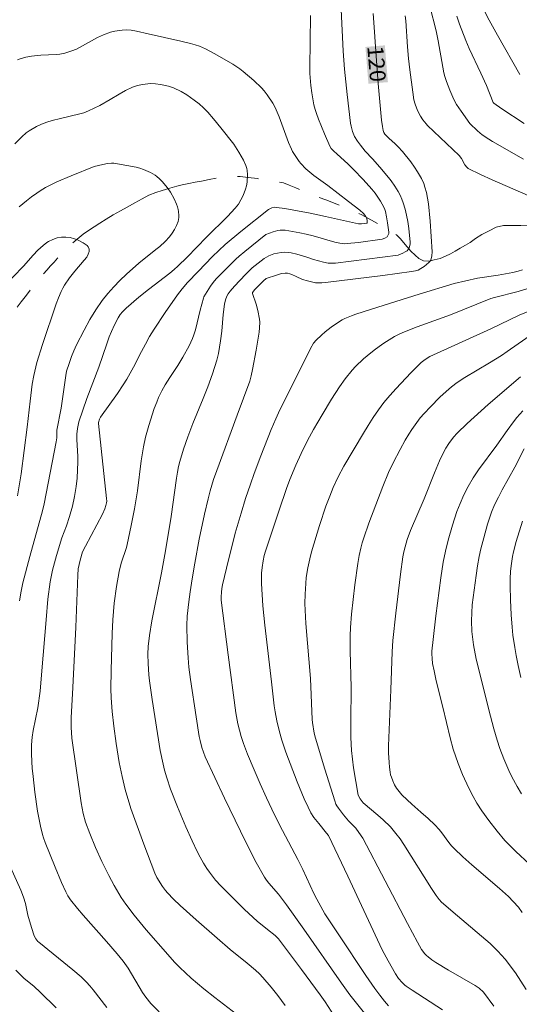
# Model space of a CAD drawing. Units: metres. Extents: x 290350 to 290865, y 1662712 to 1663276.
# Drawn here: x 290441 to 290487, y 1662954 to 1663047 of the extents above; entities that cross this region are included whole.
import ezdxf
from ezdxf.enums import TextEntityAlignment as Align

# ---------------------------------------------------------------- set-up
doc = ezdxf.new("R2010")
doc.units = ezdxf.units.M
doc.header["$MEASUREMENT"] = 0
doc.linetypes.add('Intermitente', pattern=[48, 15, -2, 2, -2, 2, -2, 2, -2, 2, -2, 15])
for name, color, linetype, lineweight, true_color in [('Curvas_Intermediarias', 7, 'Continuous', 9, 0x783c14), ('Curvas_Mestras', 7, 'Continuous', 20, 0x783c14), ('Topon_Curvas_Mestras', 7, 'Continuous', 9, 0x783c14)]:
    doc.layers.add(name, color=color, linetype=linetype, lineweight=lineweight, true_color=true_color)
doc.layers.add('Rio_Intermitente', color=5, linetype='Intermitente', lineweight=9)
doc.layers.add('Topon_Curvas_Mestras_Masc', color=255, linetype='Continuous', lineweight=9)
doc.styles.add('Arial', font='arial.ttf', dxfattribs={"height": 1.5})

msp = doc.modelspace()

# ---------------------------------------------------------------- linework, layer by layer
at = {"layer": 'Curvas_Intermediarias', "flags": 128}
for points, elevation in [([(290483.372, 1663048.967), (290484.634, 1663046.507), (290485.403, 1663045.102), (290487.498, 1663041.392)], 124), ([(290479.046, 1663047.835), (290479.639, 1663045.526), (290479.85, 1663044.587), (290480.277, 1663042.082), (290480.381, 1663041.553), (290480.468, 1663041.205), (290480.618, 1663040.755), (290480.942, 1663039.93), (290481.323, 1663039.067), (290481.568, 1663038.598), (290481.989, 1663037.948), (290482.813, 1663036.8), (290483.537, 1663036.125), (290483.987, 1663035.748), (290484.586, 1663035.334), (290484.958, 1663035.106), (290487.845, 1663033.449)], 122), ([(290467.856, 1663046.966), (290467.784, 1663042.069), (290467.794, 1663041.5), (290467.877, 1663040.365), (290467.955, 1663039.686), (290468.168, 1663038.567), (290468.277, 1663038.125), (290468.393, 1663037.755), (290468.598, 1663037.21), (290469.153, 1663035.838), (290469.665, 1663034.661), (290469.778, 1663034.463), (290469.99, 1663034.222), (290470.362, 1663033.931), (290471.354, 1663033.009), (290471.882, 1663032.48), (290472.792, 1663031.528), (290473.599, 1663030.626), (290473.913, 1663030.247), (290474.185, 1663029.871), (290474.419, 1663029.5), (290474.734, 1663028.922), (290474.82, 1663028.722), (290474.887, 1663028.514), (290474.991, 1663028.02), (290475.084, 1663027.454), (290475.208, 1663026.58), (290475.2, 1663026.465), (290475.122, 1663026.265), (290475.046, 1663026.155), (290474.821, 1663026.025), (290474.579, 1663025.923), (290472.344, 1663025.626), (290471.274, 1663025.508), (290471.047, 1663025.502), (290470.593, 1663025.548), (290470.143, 1663025.638), (290468.084, 1663026.237), (290467.422, 1663026.402), (290466.834, 1663026.52), (290465.464, 1663026.76), (290465.142, 1663026.789), (290464.983, 1663026.78), (290464.768, 1663026.744), (290464.341, 1663026.623), (290463.645, 1663026.361), (290461.669, 1663024.782), (290461.142, 1663024.339), (290460.827, 1663024.052), (290459.565, 1663022.803), (290459.047, 1663022.253), (290458.802, 1663021.967), (290458.454, 1663021.5), (290457.831, 1663020.511), (290457.776, 1663020.375), (290457.476, 1663019.241), (290457.024, 1663017.414), (290456.879, 1663016.925), (290456.765, 1663016.605), (290456.433, 1663015.908), (290455.849, 1663014.85), (290455.376, 1663014.068), (290454.627, 1663012.919), (290454.195, 1663012.223), (290453.884, 1663011.664), (290453.575, 1663011.042), (290453.393, 1663010.618), (290453.169, 1663010.005), (290452.655, 1663008.4), (290452.348, 1663007.31), (290452.137, 1663006.393), (290451.93, 1663005.091), (290451.599, 1663002.273), (290451.319, 1663000.594), (290451.003, 1662999.019), (290450.616, 1662997.222), (290450.541, 1662996.951), (290450.064, 1662995.482), (290449.868, 1662994.698), (290449.608, 1662993.275), (290449.406, 1662991.702), (290449.28, 1662990.157), (290449.212, 1662988.869), (290449.109, 1662985.4), (290449.096, 1662983.67), (290449.117, 1662982.818), (290449.212, 1662981.543), (290449.35, 1662980.148), (290449.575, 1662978.52), (290449.87, 1662976.738), (290450.139, 1662975.427), (290450.437, 1662974.207), (290450.972, 1662972.413), (290452.189, 1662969.069), (290453.213, 1662966.325), (290453.412, 1662965.915), (290453.943, 1662965.096), (290454.229, 1662964.701), (290454.415, 1662964.477), (290454.977, 1662963.901), (290455.608, 1662963.291), (290457.103, 1662961.943), (290459.062, 1662960.223), (290460.302, 1662959.171), (290461.88, 1662957.889), (290462.687, 1662957.205), (290463.042, 1662956.869), (290463.38, 1662956.516), (290464.155, 1662955.621), (290464.772, 1662954.82), (290465.457, 1662953.881)], 118), ([(290470.069, 1662952.933), (290469.22, 1662954.252), (290468.759, 1662954.9), (290466.988, 1662957.294), (290464.842, 1662960.148), (290464.687, 1662960.32), (290464.512, 1662960.473), (290463.79, 1662961.026), (290462.825, 1662961.822), (290461.651, 1662962.934), (290459.409, 1662965.147), (290458.922, 1662965.685), (290458.355, 1662966.425), (290458.117, 1662966.764), (290457.784, 1662967.29), (290457.473, 1662967.83), (290457.185, 1662968.382), (290456.716, 1662969.381), (290456.125, 1662970.698), (290455.332, 1662972.56), (290454.7, 1662974.218), (290454.333, 1662975.303), (290454.14, 1662976.001), (290453.998, 1662976.588), (290453.733, 1662977.874), (290452.961, 1662982.657), (290452.718, 1662984.416), (290452.655, 1662984.973), (290452.577, 1662986.034), (290452.553, 1662986.921), (290452.589, 1662987.63), (290452.707, 1662988.687), (290452.949, 1662990.057), (290453.851, 1662994.575), (290454.215, 1662996.639), (290454.754, 1662999.862), (290455.257, 1663003.475), (290455.341, 1663004.025), (290455.449, 1663004.571), (290455.571, 1663005.038), (290455.917, 1663006.197), (290456.307, 1663007.341), (290456.797, 1663008.608), (290457.768, 1663010.95), (290458.198, 1663012.033), (290458.641, 1663013.286), (290459.029, 1663014.555), (290459.19, 1663015.197), (290459.385, 1663016.373), (290459.497, 1663017.286), (290459.643, 1663018.841), (290459.761, 1663019.823), (290459.854, 1663020.232), (290459.974, 1663020.581), (290460.094, 1663020.79), (290460.289, 1663021.041), (290460.711, 1663021.523), (290461.735, 1663022.613), (290462.372, 1663023.225), (290462.915, 1663023.679), (290463.479, 1663024.102), (290463.932, 1663024.355), (290464.413, 1663024.538), (290464.743, 1663024.622), (290465.079, 1663024.68), (290465.422, 1663024.707), (290465.761, 1663024.689), (290466.032, 1663024.645), (290466.573, 1663024.514), (290467.501, 1663024.238), (290468.113, 1663024.012), (290469.053, 1663023.752), (290469.498, 1663023.681), (290470.205, 1663023.67), (290473.152, 1663024.036), (290476.079, 1663024.421), (290476.521, 1663024.608), (290476.753, 1663024.728), (290476.931, 1663024.844), (290477.013, 1663024.942), (290477.106, 1663025.116), (290477.223, 1663025.452), (290477.223, 1663025.661), (290477.076, 1663026.942), (290476.983, 1663027.58), (290476.871, 1663028.174), (290476.726, 1663028.76), (290476.553, 1663029.329), (290476.416, 1663029.701), (290476.255, 1663030.061), (290476.068, 1663030.41), (290475.759, 1663030.918), (290475.418, 1663031.417), (290475.175, 1663031.739), (290474.371, 1663032.688), (290473.675, 1663033.465), (290472.982, 1663034.207), (290472.544, 1663034.751), (290472.249, 1663035.152), (290471.99, 1663035.571), (290471.916, 1663035.722), (290471.8, 1663036.043), (290471.66, 1663036.537), (290471.608, 1663036.818), (290471.278, 1663039.517), (290471.03, 1663041.91), (290470.908, 1663043.589), (290470.724, 1663047.529)], 119), ([(290489.736, 1663029.398), (290484.902, 1663031.519), (290483.809, 1663032.011), (290482.649, 1663032.564), (290482.52, 1663032.693), (290482.358, 1663032.92), (290482.03, 1663033.502), (290481.818, 1663033.782), (290478.847, 1663036.613), (290478.705, 1663036.765), (290478.403, 1663037.14), (290478.175, 1663037.481), (290477.901, 1663038.037), (290477.673, 1663038.615), (290477.567, 1663039.014), (290477.447, 1663039.751), (290477.176, 1663041.831), (290477.052, 1663042.922), (290476.956, 1663044.016), (290476.79, 1663046.449), (290476.741, 1663046.933)], 121), ([(290487.905, 1663036.792), (290485.818, 1663038.171), (290485.084, 1663038.714), (290485.005, 1663038.788), (290484.396, 1663040.37), (290483.861, 1663041.538), (290482.759, 1663043.862), (290482.429, 1663044.607), (290481.839, 1663046.123), (290481.582, 1663046.896)], 123), ([(290440.327, 1663042.796), (290440.571, 1663042.894), (290441.088, 1663043.039), (290441.623, 1663043.132), (290442.518, 1663043.23), (290443.949, 1663043.29), (290444.303, 1663043.329), (290444.755, 1663043.423), (290445.422, 1663043.631), (290445.857, 1663043.799), (290447.82, 1663044.882), (290448.382, 1663045.134), (290449.053, 1663045.389), (290449.443, 1663045.495), (290450.135, 1663045.58), (290450.532, 1663045.596), (290450.981, 1663045.563), (290451.485, 1663045.476), (290452.583, 1663045.239), (290455.658, 1663044.539), (290456.554, 1663044.321), (290456.998, 1663044.2), (290457.402, 1663044.067), (290457.992, 1663043.82), (290458.865, 1663043.358), (290460.543, 1663042.365), (290461.203, 1663041.933), (290461.519, 1663041.7), (290462.514, 1663040.845), (290463.235, 1663040.15), (290463.477, 1663039.874), (290463.765, 1663039.5), (290464.291, 1663038.715), (290464.516, 1663038.297), (290464.901, 1663037.426), (290465.783, 1663035.009), (290466.047, 1663034.375), (290466.152, 1663034.173), (290466.516, 1663033.59), (290466.777, 1663033.216), (290466.92, 1663033.039), (290467.398, 1663032.552), (290468.169, 1663031.91), (290469.461, 1663030.965), (290471.417, 1663029.48), (290472.477, 1663028.652), (290472.822, 1663028.333), (290473.056, 1663028.053), (290473.109, 1663027.945), (290473.164, 1663027.709), (290473.177, 1663027.475), (290473.145, 1663027.441), (290472.647, 1663027.367), (290472.341, 1663027.355), (290469.243, 1663028.07), (290467.803, 1663028.378), (290465.418, 1663028.799), (290464.645, 1663028.917), (290464.433, 1663028.927), (290464.197, 1663028.868), (290463.909, 1663028.731), (290461.302, 1663026.652), (290459.831, 1663025.434), (290458.646, 1663024.288), (290457.282, 1663022.893), (290456.294, 1663021.847), (290455.782, 1663021.257), (290455.345, 1663020.689), (290454.178, 1663019.031), (290453.152, 1663017.471), (290452.728, 1663016.77), (290452.324, 1663016.058), (290451.955, 1663015.373), (290451.204, 1663013.909), (290450.573, 1663012.783), (290450.235, 1663012.235), (290449.702, 1663011.427), (290448.115, 1663009.189), (290448.025, 1663009.012), (290447.921, 1663008.69), (290447.919, 1663008.608), (290448.674, 1663001.556), (290448.693, 1663001.309), (290448.686, 1663001.146), (290448.623, 1663000.899), (290448.508, 1663000.566), (290448.292, 1663000.082), (290447.77, 1662999.072), (290446.687, 1662997.07), (290446.433, 1662996.537), (290446.2, 1662995.745), (290446.015, 1662994.941), (290445.971, 1662994.351), (290445.795, 1662989.467), (290445.497, 1662983.784), (290445.364, 1662980.942), (290445.361, 1662980.069), (290445.407, 1662979.023), (290446.291, 1662972.941), (290446.379, 1662972.437), (290446.487, 1662971.937), (290446.715, 1662971.117), (290447.101, 1662970.075), (290447.646, 1662968.748), (290448.25, 1662967.416), (290448.902, 1662966.1), (290449.392, 1662965.178), (290450.062, 1662964.06), (290450.501, 1662963.413), (290451.278, 1662962.391), (290452.39, 1662961.012), (290454.424, 1662958.688), (290455.073, 1662957.972), (290455.561, 1662957.47), (290456.621, 1662956.476), (290457.811, 1662955.457), (290458.849, 1662954.635), (290460.885, 1662953.094)], 117), ([(290440.068, 1663034.878), (290440.724, 1663035.554), (290441.114, 1663035.912), (290441.396, 1663036.119), (290442.085, 1663036.509), (290442.565, 1663036.733), (290443.057, 1663036.925), (290443.566, 1663037.081), (290444.34, 1663037.282), (290446.182, 1663037.694), (290446.551, 1663037.81), (290446.998, 1663037.993), (290447.527, 1663038.232), (290448.046, 1663038.497), (290449.015, 1663039.049), (290449.879, 1663039.571), (290450.467, 1663039.895), (290451.131, 1663040.206), (290451.588, 1663040.373), (290452.058, 1663040.482), (290452.544, 1663040.539), (290452.789, 1663040.549), (290453.275, 1663040.538), (290453.762, 1663040.474), (290454.486, 1663040.303), (290454.956, 1663040.16), (290455.685, 1663039.812), (290456.229, 1663039.494), (290456.923, 1663039.005), (290457.368, 1663038.655), (290457.787, 1663038.278), (290458.182, 1663037.873), (290458.744, 1663037.237), (290459.425, 1663036.407), (290460.624, 1663034.853), (290460.967, 1663034.371), (290461.123, 1663034.121), (290461.544, 1663033.366), (290461.773, 1663032.841), (290461.862, 1663032.573), (290461.902, 1663032.392), (290461.929, 1663032.015), (290461.879, 1663031.278), (290461.824, 1663030.948), (290461.739, 1663030.624), (290461.504, 1663030.039), (290461.294, 1663029.622), (290461.064, 1663029.217), (290460.929, 1663029.021), (290460.776, 1663028.838), (290460.033, 1663028.061), (290458.083, 1663026.127), (290456.245, 1663024.252), (290455.38, 1663023.399), (290455.03, 1663023.079), (290454.632, 1663022.748), (290452.614, 1663021.205), (290451.724, 1663020.481), (290450.516, 1663019.435), (290450.169, 1663019.1), (290449.97, 1663018.857), (290449.768, 1663018.53), (290449.438, 1663017.871), (290449.138, 1663017.235), (290448.936, 1663016.749), (290448.692, 1663016.09), (290447.942, 1663013.886), (290446.812, 1663010.953), (290446.083, 1663008.774), (290445.951, 1663008.119), (290445.897, 1663007.607), (290445.893, 1663007.11), (290445.982, 1663005.514), (290445.992, 1663004.999), (290445.927, 1663003.458), (290445.839, 1663002.69), (290445.681, 1663001.754), (290445.488, 1663000.841), (290445.185, 1662999.845), (290444.903, 1662998.998), (290444.491, 1662997.852), (290443.968, 1662996.209), (290443.612, 1662994.818), (290443.388, 1662993.724), (290443.173, 1662992.075), (290443, 1662990.16), (290442.611, 1662985.365), (290442.43, 1662983.438), (290442.212, 1662981.875), (290441.792, 1662979.744), (290441.687, 1662979.109), (290441.643, 1662978.388), (290441.634, 1662977.596), (290441.65, 1662976.804), (290441.688, 1662976.212), (290441.77, 1662975.424), (290441.955, 1662973.95), (290442.196, 1662972.159), (290442.302, 1662971.526), (290442.467, 1662970.742), (290442.658, 1662969.964), (290442.749, 1662969.656), (290442.911, 1662969.202), (290443.842, 1662966.896), (290444.445, 1662965.468), (290444.85, 1662964.568), (290445.054, 1662964.192), (290445.288, 1662963.834), (290445.943, 1662963.026), (290446.482, 1662962.397), (290448.674, 1662959.907), (290449.667, 1662958.757), (290450.249, 1662958.05), (290450.696, 1662957.407), (290452.052, 1662955.121), (290452.368, 1662954.664), (290452.836, 1662954.09), (290453.625, 1662953.306)], 116), ([(290440.324, 1663001.816), (290440.643, 1663003.859), (290441.219, 1663008.261), (290441.491, 1663010.714), (290441.687, 1663012.292), (290441.834, 1663013.118), (290442.123, 1663014.323), (290442.666, 1663016.023), (290443.95, 1663019.847), (290444.161, 1663020.422), (290444.415, 1663021.015), (290444.56, 1663021.323), (290444.726, 1663021.617), (290445.189, 1663022.284), (290445.687, 1663022.926), (290446.587, 1663023.952), (290446.813, 1663024.248), (290446.953, 1663024.52), (290447.035, 1663024.763), (290447.041, 1663024.99), (290446.967, 1663025.202), (290446.857, 1663025.33), (290446.483, 1663025.571), (290446.088, 1663025.79), (290445.884, 1663025.883), (290445.677, 1663025.961), (290445.276, 1663026.071), (290444.859, 1663026.132), (290444.448, 1663026.13), (290444.032, 1663026.05), (290443.622, 1663025.906), (290443.237, 1663025.718), (290443.055, 1663025.608), (290442.713, 1663025.348), (290442.237, 1663024.907), (290441.771, 1663024.416), (290440.869, 1663023.404), (290438.923, 1663021.392)], 114), ([(290475.188, 1662953.867), (290474.799, 1662954.315), (290474.346, 1662954.879), (290473.901, 1662955.483), (290473.046, 1662956.721), (290470.514, 1662960.527), (290469.204, 1662962.524), (290468.8, 1662963.198), (290468.423, 1662963.888), (290468.16, 1662964.415), (290467.113, 1662966.694), (290466.666, 1662967.621), (290465.218, 1662970.334), (290464.473, 1662971.807), (290463.704, 1662973.429), (290463.107, 1662974.735), (290462.537, 1662976.053), (290461.92, 1662977.534), (290461.537, 1662978.522), (290461.322, 1662979.183), (290461.03, 1662980.365), (290460.834, 1662981.391), (290460.114, 1662986.852), (290459.459, 1662992.003), (290459.443, 1662992.313), (290459.469, 1662992.758), (290459.508, 1662993.1), (290459.57, 1662993.438), (290459.941, 1662995.001), (290460.777, 1662998.291), (290461.317, 1663000.182), (290461.743, 1663001.548), (290462.2, 1663002.903), (290462.561, 1663003.913), (290463.187, 1663005.574), (290464.156, 1663008.03), (290464.588, 1663009.044), (290464.969, 1663009.88), (290467.257, 1663014.432), (290467.842, 1663015.651), (290468.126, 1663016.149), (290468.368, 1663016.442), (290468.865, 1663016.918), (290469.213, 1663017.216), (290469.777, 1663017.642), (290470.461, 1663018.118), (290470.813, 1663018.338), (290471.06, 1663018.462), (290471.698, 1663018.736), (290472.089, 1663018.884), (290474.159, 1663019.549), (290478.044, 1663020.764), (290481.349, 1663021.747), (290482.448, 1663022.021), (290483.542, 1663022.255), (290485.479, 1663022.556), (290486.861, 1663022.808), (290487.347, 1663022.923), (290487.766, 1663023.042)], 121), ([(290485.072, 1662953.831), (290484.086, 1662955.14), (290483.685, 1662955.514), (290483.319, 1662955.773), (290480.811, 1662957.224), (290479.616, 1662957.947), (290479.25, 1662958.189), (290478.902, 1662958.456), (290478.742, 1662958.602), (290478.594, 1662958.758), (290478.289, 1662959.165), (290477.9, 1662959.834), (290476.961, 1662961.6), (290472.771, 1662969.625), (290472.399, 1662970.171), (290472.095, 1662970.561), (290471.406, 1662971.269), (290470.945, 1662971.816), (290470.477, 1662972.437), (290470.333, 1662972.651), (290470.237, 1662972.832), (290470.13, 1662973.125), (290469.182, 1662976.117), (290468.309, 1662979.022), (290468.193, 1662979.504), (290468.028, 1662980.484), (290467.999, 1662980.78), (290467.829, 1662984.631), (290467.411, 1662989.814), (290467.324, 1662991.67), (290467.338, 1662992.569), (290467.391, 1662993.575), (290467.451, 1662994.113), (290467.594, 1662995.031), (290467.777, 1662995.887), (290467.932, 1662996.525), (290468.693, 1662999.014), (290469.296, 1663000.844), (290469.646, 1663001.776), (290469.971, 1663002.584), (290470.451, 1663003.594), (290470.969, 1663004.584), (290472.812, 1663007.685), (290473.262, 1663008.424), (290473.735, 1663009.156), (290474.228, 1663009.872), (290474.749, 1663010.568), (290475.304, 1663011.237), (290475.879, 1663011.89), (290477.28, 1663013.358), (290478.252, 1663014.331), (290478.49, 1663014.536), (290478.796, 1663014.756), (290479.071, 1663014.906), (290484.784, 1663017.499), (290487.45, 1663018.778), (290495.645, 1663022.134)], 123), ([(290488.256, 1663021.283), (290487.342, 1663021.016), (290485.137, 1663020.451), (290484.783, 1663020.341), (290481.005, 1663018.831), (290477.868, 1663017.691), (290476.514, 1663017.156), (290476.161, 1663016.996), (290475.736, 1663016.767), (290475.237, 1663016.472), (290474.749, 1663016.16), (290474.282, 1663015.837), (290473.835, 1663015.501), (290473.183, 1663014.973), (290472.836, 1663014.667), (290472.083, 1663013.945), (290471.767, 1663013.605), (290471.102, 1663012.798), (290470.555, 1663012.048), (290469.825, 1663010.902), (290468.938, 1663009.429), (290468.13, 1663008.04), (290467.574, 1663007.003), (290466.975, 1663005.794), (290466.452, 1663004.68), (290465.891, 1663003.34), (290465.58, 1663002.486), (290464.891, 1663000.452), (290463.608, 1662996.586), (290463.499, 1662996.181), (290463.402, 1662995.702), (290463.302, 1662995.081), (290463.242, 1662994.527), (290463.234, 1662994.108), (290463.247, 1662993.55), (290463.359, 1662991.464), (290463.543, 1662989.661), (290464.189, 1662984.327), (290464.423, 1662982.071), (290464.519, 1662981.494), (290464.689, 1662980.655), (290464.932, 1662979.62), (290465.14, 1662978.85), (290465.53, 1662977.72), (290466.599, 1662974.927), (290467.243, 1662973.332), (290467.609, 1662972.534), (290467.879, 1662972.017), (290468.164, 1662971.577), (290468.611, 1662970.996), (290469.356, 1662970.109), (290469.535, 1662969.861), (290471.344, 1662966.037), (290474.585, 1662959.116), (290475.136, 1662958.09), (290475.829, 1662956.874), (290476.121, 1662956.44), (290476.453, 1662956.048), (290476.702, 1662955.813), (290476.836, 1662955.708), (290477.391, 1662955.323), (290480.243, 1662953.488)], 122), ([(290488.796, 1663017.085), (290486.338, 1663015.372), (290485.785, 1663015.003), (290484.66, 1663014.294), (290482.356, 1663012.934), (290481.622, 1663012.447), (290481.092, 1663012.046), (290480.577, 1663011.607), (290479.992, 1663011.072), (290479.107, 1663010.176), (290478.514, 1663009.545), (290478.156, 1663009.122), (290477.831, 1663008.7), (290477.364, 1663008.05), (290477.077, 1663007.599), (290476.74, 1663007.023), (290476.255, 1663006.145), (290475.61, 1663004.898), (290475.188, 1663003.989), (290474.647, 1663002.694), (290473.331, 1662999.222), (290472.851, 1662997.868), (290472.698, 1662997.375), (290472.564, 1662996.876), (290472.416, 1662996.182), (290472.281, 1662995.444), (290472.003, 1662993.427), (290471.7, 1662990.686), (290471.606, 1662989.441), (290471.576, 1662988.65), (290471.581, 1662987.231), (290471.676, 1662983.802), (290471.631, 1662980.581), (290471.644, 1662979.097), (290471.704, 1662977.86), (290471.878, 1662976.239), (290472.323, 1662973.655), (290472.508, 1662973.33), (290472.695, 1662973.057), (290472.789, 1662972.959), (290474.183, 1662971.795), (290474.663, 1662971.362), (290475.348, 1662970.68), (290475.87, 1662970.069), (290476.258, 1662969.554), (290476.627, 1662969.023), (290479.208, 1662964.899), (290479.65, 1662964.229), (290479.935, 1662963.844), (290480.164, 1662963.62), (290481.664, 1662962.324), (290484.73, 1662959.738), (290485.46, 1662959.007), (290486.146, 1662958.247), (290487.107, 1662956.959), (290488.114, 1662955.398)], 124), ([(290487.801, 1663009.786), (290487.242, 1663009.17), (290486.903, 1663008.752), (290486.311, 1663007.959), (290485.364, 1663006.561), (290483.625, 1663004.231), (290483.132, 1663003.507), (290482.667, 1663002.689), (290482.261, 1663001.907), (290481.892, 1663001.067), (290481.6, 1663000.319), (290481.19, 1662999.053), (290480.779, 1662997.634), (290480.52, 1662996.602), (290480.311, 1662995.558), (290480.079, 1662994.084), (290479.623, 1662990.533), (290479.363, 1662988.305), (290479.257, 1662987.191), (290479.245, 1662986.963), (290479.261, 1662986.504), (290479.318, 1662986.046), (290479.448, 1662985.347), (290479.662, 1662984.404), (290480.263, 1662981.943), (290480.975, 1662979.071), (290481.26, 1662977.986), (290481.704, 1662976.655), (290482.136, 1662975.598), (290482.726, 1662974.314), (290483.129, 1662973.537), (290483.473, 1662972.928), (290483.941, 1662972.19), (290484.597, 1662971.281), (290485.384, 1662970.269), (290486.116, 1662969.408), (290486.559, 1662968.937), (290487.13, 1662968.365), (290489.696, 1662965.987)], 126), ([(290487.932, 1663006.212), (290487.057, 1663004.501), (290485.861, 1663002.363), (290485.504, 1663001.693), (290485.146, 1663000.964), (290484.843, 1663000.271), (290484.489, 1662999.125), (290484.128, 1662997.864), (290483.858, 1662996.809), (290483.701, 1662996.1), (290483.537, 1662995.208), (290483.395, 1662994.311), (290483.041, 1662991.555), (290482.997, 1662990.806), (290482.976, 1662990.056), (290483.012, 1662989.055), (290483.082, 1662988.306), (290483.149, 1662987.81), (290483.397, 1662986.455), (290484.752, 1662981.102), (290485.071, 1662979.913), (290485.383, 1662978.829), (290485.639, 1662978.05), (290485.995, 1662977.09), (290486.465, 1662975.994), (290486.753, 1662975.404), (290487.261, 1662974.468), (290487.67, 1662973.782)], 127), ([(290487.603, 1662984.728), (290487.355, 1662985.854), (290487.162, 1662986.795), (290487.032, 1662987.552), (290486.865, 1662988.691), (290486.784, 1662989.454), (290486.698, 1662990.602), (290486.635, 1662992.038), (290486.596, 1662993.329), (290486.598, 1662994.002), (290486.64, 1662994.729), (290486.717, 1662995.435), (290486.823, 1662996.102), (290486.914, 1662996.542), (290487.168, 1662997.517), (290487.771, 1662999.407)], 128), ([(290443.952, 1662953.685), (290442.445, 1662955.153), (290441.867, 1662955.671), (290440.917, 1662956.47), (290440.528, 1662956.832), (290440.165, 1662957.218)], 114)]:
    msp.add_lwpolyline(points, dxfattribs=dict(at, elevation=elevation))
at = {"layer": 'Curvas_Mestras', "flags": 128}
for points, elevation in [([(290474.172, 1662951.595), (290471.543, 1662954.903), (290470.762, 1662955.999), (290467.208, 1662961.085), (290465.59, 1662963.352), (290464.825, 1662964.368), (290463.917, 1662965.404), (290463.699, 1662965.67), (290463.51, 1662965.949), (290462.745, 1662967.338), (290462.166, 1662968.441), (290461.255, 1662970.275), (290459.761, 1662973.375), (290457.956, 1662977.254), (290457.628, 1662978.159), (290457.462, 1662978.814), (290457.39, 1662979.193), (290457.1, 1662981.034), (290456.569, 1662984.528), (290456.421, 1662985.693), (290456.337, 1662986.569), (290456.249, 1662988.034), (290456.236, 1662989.623), (290456.268, 1662990.485), (290456.407, 1662991.842), (290456.524, 1662992.79), (290456.715, 1662994.004), (290456.974, 1662995.485), (290457.391, 1662997.717), (290457.882, 1663000.067), (290458.218, 1663001.529), (290458.412, 1663002.286), (290458.739, 1663003.327), (290459.039, 1663004.185), (290460.94, 1663009.388), (290462.138, 1663012.595), (290462.268, 1663013.07), (290462.404, 1663013.671), (290462.734, 1663015.499), (290463.014, 1663017.189), (290463.058, 1663017.6), (290463.078, 1663018.114), (290463.06, 1663018.419), (290462.901, 1663019.224), (290462.733, 1663019.821), (290462.379, 1663020.809), (290462.388, 1663020.929), (290462.611, 1663021.192), (290463.01, 1663021.611), (290463.423, 1663022.015), (290463.672, 1663022.237), (290464.64, 1663022.552), (290465.13, 1663022.688), (290465.478, 1663022.744), (290465.686, 1663022.723), (290465.893, 1663022.672), (290466.079, 1663022.612), (290466.49, 1663022.404), (290467.102, 1663022.151), (290467.554, 1663022.01), (290468.051, 1663021.884), (290468.302, 1663021.838), (290468.471, 1663021.826), (290468.899, 1663021.826), (290469.242, 1663021.85), (290474.633, 1663022.519), (290477.323, 1663022.878), (290477.703, 1663022.947), (290477.946, 1663023.023), (290478.221, 1663023.166), (290478.532, 1663023.375), (290478.968, 1663023.728), (290479.047, 1663023.814), (290479.135, 1663023.969), (290479.245, 1663024.37), (290479.276, 1663024.726), (290479.197, 1663026.171), (290479.085, 1663027.618), (290478.936, 1663029.242), (290478.851, 1663029.777), (290478.736, 1663030.303), (290478.596, 1663030.817), (290478.478, 1663031.151), (290478.258, 1663031.635), (290477.909, 1663032.256), (290477.614, 1663032.711), (290477.256, 1663033.201), (290476.481, 1663034.155), (290476.076, 1663034.62), (290475.797, 1663034.891), (290475.196, 1663035.42), (290474.832, 1663035.795), (290474.738, 1663035.956), (290474.68, 1663036.14), (290474.605, 1663036.521), (290474.528, 1663037.103), (290474.215, 1663040.566), (290473.967, 1663043.582), (290473.841, 1663045.851), (290473.746, 1663047.132)], 120), ([(290440.489, 1662991.941), (290440.652, 1662992.856), (290440.827, 1662993.61), (290441.483, 1662996.092), (290442.673, 1663000.386), (290442.819, 1663001.054), (290443.585, 1663004.935), (290443.955, 1663006.87), (290443.997, 1663007.254), (290444.005, 1663007.778), (290444.023, 1663007.973), (290444.421, 1663010.032), (290444.842, 1663013.102), (290444.928, 1663013.531), (290445.152, 1663014.256), (290445.373, 1663014.891), (290445.598, 1663015.443), (290445.848, 1663015.984), (290446.574, 1663017.387), (290447.118, 1663018.387), (290447.666, 1663019.289), (290448.261, 1663020.156), (290448.791, 1663020.811), (290449.351, 1663021.441), (290449.939, 1663022.049), (290450.546, 1663022.631), (290451.706, 1663023.685), (290453.307, 1663024.948), (290453.673, 1663025.246), (290454.182, 1663025.697), (290454.603, 1663026.161), (290454.849, 1663026.495), (290455.068, 1663026.841), (290455.26, 1663027.207), (290455.395, 1663027.586), (290455.46, 1663027.956), (290455.472, 1663028.148), (290455.45, 1663028.529), (290455.416, 1663028.712), (290455.342, 1663028.969), (290455.248, 1663029.222), (290455.018, 1663029.72), (290454.673, 1663030.361), (290454.473, 1663030.665), (290454.253, 1663030.956), (290453.907, 1663031.359), (290453.661, 1663031.609), (290453.396, 1663031.833), (290453.254, 1663031.933), (290452.797, 1663032.191), (290452.143, 1663032.475), (290451.798, 1663032.592), (290451.448, 1663032.689), (290450.585, 1663032.868), (290449.364, 1663033.062), (290449.131, 1663033.074), (290448.784, 1663033.036), (290448.322, 1663032.95), (290447.521, 1663032.751), (290445.348, 1663031.893), (290444.002, 1663031.314), (290442.948, 1663030.774), (290442.44, 1663030.474), (290442.113, 1663030.256), (290441.635, 1663029.909), (290441.169, 1663029.544), (290440.474, 1663028.955)], 115), ([(290487.59, 1663012.973), (290484.533, 1663010.395), (290482.563, 1663008.613), (290481.612, 1663007.689), (290481.278, 1663007.324), (290480.828, 1663006.731), (290480.553, 1663006.294), (290480.297, 1663005.817), (290479.957, 1663005.078), (290479.495, 1663003.969), (290478.514, 1663001.51), (290477.232, 1662998.535), (290476.939, 1662997.705), (290476.726, 1662997.017), (290476.608, 1662996.553), (290476.518, 1662996.082), (290476.288, 1662994.451), (290475.848, 1662990.786), (290475.585, 1662988.194), (290475.504, 1662987.138), (290475.391, 1662983.582), (290475.163, 1662978.302), (290475.176, 1662977.631), (290475.221, 1662976.738), (290475.26, 1662976.291), (290475.328, 1662975.828), (290475.373, 1662975.587), (290475.44, 1662975.354), (290475.578, 1662974.998), (290475.738, 1662974.649), (290475.927, 1662974.319), (290476.039, 1662974.158), (290476.423, 1662973.706), (290476.913, 1662973.214), (290477.353, 1662972.807), (290478.201, 1662972.06), (290478.913, 1662971.468), (290479.528, 1662970.882), (290479.946, 1662970.425), (290480.181, 1662970.129), (290480.851, 1662969.208), (290481.089, 1662968.914), (290481.347, 1662968.64), (290482.171, 1662967.866), (290483.016, 1662967.111), (290485.592, 1662964.887), (290486.44, 1662964.134), (290486.901, 1662963.682), (290487.395, 1662963.143), (290487.74, 1662962.65)], 125), ([(290448.695, 1662953.718), (290447.436, 1662955.356), (290447.109, 1662955.754), (290446.8, 1662956.098), (290446.301, 1662956.58), (290445.514, 1662957.245), (290442.302, 1662959.836), (290442.216, 1662959.926), (290442.027, 1662960.175), (290441.875, 1662960.444), (290441.62, 1662961.229), (290441.296, 1662962.398), (290441.069, 1662963.49), (290440.889, 1662964.069), (290440.62, 1662964.745), (290439.367, 1662967.52)], 115)]:
    msp.add_lwpolyline(points, dxfattribs=dict(at, elevation=elevation))
at = {"layer": 'Rio_Intermitente', "flags": 128}
msp.add_lwpolyline([(290642.574, 1663023.515), (290638.613, 1663023.154), (290638.035, 1663023.154), (290637.461, 1663023.197), (290636.806, 1663023.278), (290636.155, 1663023.324), (290635.559, 1663023.341), (290634.895, 1663023.342), (290634.378, 1663023.365), (290633.862, 1663023.427), (290633.248, 1663023.616), (290632.705, 1663023.809), (290632.156, 1663024.018), (290631.579, 1663024.241), (290631.02, 1663024.503), (290630.443, 1663024.815), (290629.959, 1663025.11), (290629.444, 1663025.433), (290628.969, 1663025.748), (290628.432, 1663026.107), (290627.984, 1663026.368), (290627.454, 1663026.672), (290626.828, 1663026.934), (290626.223, 1663027.154), (290625.535, 1663027.311), (290624.872, 1663027.489), (290624.369, 1663027.801), (290623.946, 1663028.163), (290623.558, 1663028.717), (290623.317, 1663029.192), (290623.094, 1663029.651), (290622.792, 1663030.215), (290622.339, 1663030.749), (290621.843, 1663031.022), (290621.216, 1663031.112), (290620.619, 1663031.029), (290620.01, 1663030.936), (290619.42, 1663030.814), (290618.884, 1663030.665), (290618.22, 1663030.499), (290617.592, 1663030.466), (290616.935, 1663030.573), (290616.309, 1663030.829), (290615.628, 1663031.191), (290615.085, 1663031.434), (290614.477, 1663031.674), (290613.82, 1663031.891), (290613.181, 1663032.014), (290612.619, 1663032.096), (290611.98, 1663032.152), (290611.55, 1663032.158), (290610.917, 1663032.192), (290610.355, 1663032.296), (290609.961, 1663032.369), (290609.369, 1663032.461), (290608.862, 1663032.542), (290608.306, 1663032.613), (290607.796, 1663032.708), (290607.108, 1663032.864), (290606.451, 1663033.115), (290605.92, 1663033.319), (290605.438, 1663033.517), (290604.956, 1663033.715), (290604.496, 1663033.915), (290604.076, 1663034.191), (290603.777, 1663034.63), (290603.502, 1663035.136), (290603.205, 1663035.584), (290602.749, 1663035.965), (290602.166, 1663036.327), (290601.7, 1663036.539), (290601.104, 1663036.712), (290600.619, 1663036.807), (290600.06, 1663036.902), (290599.39, 1663036.998), (290598.893, 1663037.082), (290598.254, 1663037.183), (290597.725, 1663037.294), (290597.207, 1663037.448), (290596.799, 1663037.707), (290596.324, 1663038.138), (290595.858, 1663038.561), (290595.423, 1663038.89), (290594.865, 1663039.185), (290594.263, 1663039.297), (290593.734, 1663039.331), (290593.135, 1663039.279), (290592.627, 1663039.199), (290592.018, 1663039.144), (290591.305, 1663039.145), (290590.537, 1663039.174), (290589.762, 1663039.197), (290588.991, 1663039.206), (290588.164, 1663039.255), (290587.255, 1663039.295), (290586.413, 1663039.34), (290585.712, 1663039.352), (290585.205, 1663039.361), (290584.636, 1663039.382), (290583.929, 1663039.399), (290583.222, 1663039.395), (290582.669, 1663039.384), (290582.112, 1663039.371), (290581.611, 1663039.363), (290580.692, 1663039.345), (290579.933, 1663039.316), (290579.324, 1663039.255), (290578.709, 1663039.201), (290578.094, 1663039.101), (290577.503, 1663038.947), (290576.94, 1663038.806), (290576.365, 1663038.676), (290575.783, 1663038.568), (290575.27, 1663038.499), (290574.765, 1663038.445), (290574.058, 1663038.373), (290573.446, 1663038.31), (290572.847, 1663038.247), (290572.284, 1663038.228), (290571.706, 1663038.174), (290571.128, 1663038.097), (290570.608, 1663037.994), (290570.125, 1663037.848), (290569.589, 1663037.665), (290569.112, 1663037.463), (290568.524, 1663037.161), (290568.007, 1663036.984), (290567.425, 1663036.848), (290566.902, 1663036.721), (290566.327, 1663036.63), (290565.798, 1663036.498), (290565.154, 1663036.279), (290564.567, 1663036.088), (290564.105, 1663035.905), (290563.514, 1663035.739), (290562.859, 1663035.587), (290562.373, 1663035.538), (290561.862, 1663035.494), (290561.174, 1663035.412), (290560.592, 1663035.282), (290560.081, 1663035.122), (290559.616, 1663034.958), (290559.189, 1663034.8), (290558.616, 1663034.64), (290558.118, 1663034.535), (290557.589, 1663034.38), (290557.136, 1663034.261), (290556.659, 1663034.12), (290556.204, 1663034.099), (290555.74, 1663034.18), (290555.114, 1663034.275), (290554.422, 1663034.223), (290553.837, 1663034.096), (290553.292, 1663033.8), (290552.897, 1663033.433), (290552.619, 1663033.028), (290552.359, 1663032.484), (290552.044, 1663032.09), (290551.523, 1663031.799), (290550.881, 1663031.841), (290550.301, 1663032.145), (290549.863, 1663032.465), (290549.428, 1663032.86), (290548.916, 1663033.308), (290548.417, 1663033.723), (290548.013, 1663034.101), (290547.596, 1663034.424), (290547.136, 1663034.675), (290546.672, 1663034.839), (290546.143, 1663034.95), (290545.629, 1663034.996), (290545.062, 1663035.045), (290544.403, 1663035.123), (290543.757, 1663035.179), (290543.147, 1663035.234), (290542.605, 1663035.249), (290541.943, 1663035.278), (290541.299, 1663035.314), (290540.784, 1663035.218), (290540.242, 1663035.096), (290539.588, 1663034.874), (290539.15, 1663034.689), (290538.681, 1663034.499), (290538.225, 1663034.331), (290537.664, 1663034.125), (290537.22, 1663033.969), (290536.492, 1663033.763), (290535.919, 1663033.648), (290535.349, 1663033.535), (290534.828, 1663033.399), (290534.368, 1663033.258), (290533.872, 1663033.139), (290533.391, 1663033.028), (290532.689, 1663032.891), (290531.961, 1663032.674), (290531.243, 1663032.483), (290530.629, 1663032.262), (290530.126, 1663032.024), (290529.741, 1663031.791), (290529.293, 1663031.558), (290528.824, 1663031.346), (290528.275, 1663031.088), (290527.671, 1663030.751), (290527.1, 1663030.388), (290526.612, 1663030.108), (290526.05, 1663029.736), (290525.649, 1663029.461), (290525.247, 1663029.094), (290524.914, 1663028.733), (290524.568, 1663028.372), (290524.184, 1663027.999), (290523.764, 1663027.65), (290523.252, 1663027.307), (290522.801, 1663027.031), (290522.287, 1663026.975), (290521.773, 1663027.01), (290521.277, 1663027.095), (290520.76, 1663027.303), (290520.284, 1663027.65), (290519.863, 1663028.036), (290519.396, 1663028.425), (290519.156, 1663028.586), (290518.677, 1663028.782), (290518.147, 1663028.984), (290517.501, 1663029.113), (290516.882, 1663029.194), (290516.319, 1663029.235), (290515.866, 1663029.275), (290515.028, 1663029.325), (290514.188, 1663029.408), (290513.498, 1663029.48), (290512.95, 1663029.535), (290512.439, 1663029.533), (290511.838, 1663029.477), (290511.329, 1663029.438), (290510.855, 1663029.265), (290510.216, 1663028.891), (290509.636, 1663028.56), (290509.025, 1663028.308), (290508.47, 1663028.158), (290507.915, 1663028.009), (290507.413, 1663027.878), (290506.833, 1663027.723), (290506.266, 1663027.579), (290505.794, 1663027.466), (290505.286, 1663027.358), (290504.737, 1663027.22), (290504.219, 1663027.098), (290503.745, 1663027.005), (290503.24, 1663027.008), (290502.711, 1663027.296), (290502.216, 1663027.569), (290501.671, 1663027.74), (290500.963, 1663027.705), (290500.312, 1663027.564), (290499.671, 1663027.455), (290499.16, 1663027.35), (290498.617, 1663027.229), (290498.29, 1663027.123), (290497.893, 1663027.066), (290497.446, 1663027.054), (290496.756, 1663027.013), (290496.088, 1663026.987), (290495.616, 1663026.993), (290494.923, 1663026.971), (290494.141, 1663026.948), (290493.509, 1663026.904), (290493.053, 1663026.918), (290492.499, 1663026.979), (290491.966, 1663027.013), (290491.32, 1663027.046), (290490.587, 1663027.079), (290489.854, 1663027.112), (290489.102, 1663027.174), (290488.373, 1663027.193), (290487.618, 1663027.212), (290486.805, 1663027.217), (290485.964, 1663027.209), (290485.295, 1663027.051), (290484.623, 1663026.72), (290483.947, 1663026.358), (290483.36, 1663025.976), (290482.848, 1663025.622), (290482.413, 1663025.349), (290481.91, 1663025.094), (290481.438, 1663024.787), (290481.003, 1663024.538), (290480.543, 1663024.322), (290480.019, 1663024.126), (290479.464, 1663023.971), (290478.962, 1663023.864), (290478.453, 1663023.887), (290478.029, 1663024.117), (290477.667, 1663024.431), (290477.28, 1663024.797), (290476.914, 1663025.195), (290476.571, 1663025.6), (290476.298, 1663025.968), (290475.941, 1663026.3), (290475.358, 1663026.752), (290474.94, 1663027.005), (290474.371, 1663027.29), (290473.854, 1663027.554), (290473.218, 1663027.902), (290472.664, 1663028.201), (290472.061, 1663028.466), (290471.391, 1663028.76), (290470.686, 1663029.057), (290470, 1663029.337), (290469.296, 1663029.617), (290468.542, 1663029.898), (290467.819, 1663030.189), (290467.127, 1663030.486), (290466.469, 1663030.74), (290465.829, 1663030.989), (290465.297, 1663031.211), (290464.364, 1663031.39), (290463.85, 1663031.481), (290463.354, 1663031.55), (290462.859, 1663031.63), (290461.975, 1663031.729), (290461.23, 1663031.808), (290460.518, 1663031.816), (290459.77, 1663031.744), (290459.033, 1663031.655), (290458.334, 1663031.532), (290457.606, 1663031.389), (290457.015, 1663031.279), (290456.398, 1663031.164), (290455.791, 1663031.034), (290455.276, 1663030.91), (290454.617, 1663030.732), (290453.895, 1663030.51), (290453.322, 1663030.315), (290452.662, 1663030.052), (290452.023, 1663029.707), (290451.341, 1663029.345), (290450.619, 1663028.946), (290449.993, 1663028.607), (290449.302, 1663028.214), (290448.644, 1663027.812), (290448.039, 1663027.441), (290447.505, 1663027.09), (290446.996, 1663026.749), (290446.468, 1663026.386), (290445.928, 1663025.944), (290445.372, 1663025.448), (290444.735, 1663024.844), (290444.086, 1663024.15), (290443.753, 1663023.777), (290443.413, 1663023.41), (290443.082, 1663023.029), (290442.498, 1663022.349), (290442.083, 1663021.903), (290441.647, 1663021.312), (290441.146, 1663020.651), (290440.661, 1663020.038), (290440.181, 1663019.442), (290439.73, 1663018.882), (290439.303, 1663018.334), (290438.879, 1663017.755), (290438.468, 1663017.164), (290438.047, 1663016.485), (290437.653, 1663015.798), (290437.282, 1663015.221), (290436.994, 1663014.794), (290436.86, 1663014.286), (290436.686, 1663013.674), (290436.524, 1663013.085), (290436.343, 1663012.455), (290436.101, 1663011.792), (290435.827, 1663011.113), (290435.582, 1663010.424), (290435.349, 1663009.736), (290435.1, 1663009.01), (290434.857, 1663008.257), (290434.652, 1663007.548), (290434.465, 1663006.941), (290434.309, 1663006.278), (290434.137, 1663005.561), (290433.941, 1663004.809), (290433.707, 1663003.996), (290433.356, 1663003.03), (290433.145, 1663002.52), (290432.916, 1663002.016), (290432.689, 1663001.532), (290432.463, 1663001.071), (290432.228, 1663000.618), (290431.983, 1663000.162), (290431.738, 1662999.707), (290431.345, 1662999.008), (290430.993, 1662998.042), (290430.764, 1662997.475), (290430.525, 1662996.923), (290430.283, 1662996.419), (290430.066, 1662995.96), (290429.651, 1662995.106), (290429.251, 1662994.27), (290428.832, 1662993.441), (290428.435, 1662992.66), (290428.033, 1662991.964), (290427.674, 1662991.342), (290427.351, 1662990.764), (290427.023, 1662990.227), (290426.742, 1662989.794), (290426.466, 1662989.367), (290426.02, 1662988.62), (290425.509, 1662987.837), (290425.237, 1662987.419), (290424.949, 1662986.997), (290424.662, 1662986.576), (290424.371, 1662986.146), (290424.077, 1662985.703), (290423.792, 1662985.256), (290423.495, 1662984.832), (290422.963, 1662984.074), (290422.517, 1662983.373), (290422.047, 1662982.728), (290421.641, 1662982.16), (290421.214, 1662981.436), (290420.753, 1662980.709), (290420.227, 1662979.957), (290419.701, 1662979.228), (290419.212, 1662978.567), (290418.822, 1662978.03), (290418.559, 1662977.603), (290418.237, 1662977.128), (290417.897, 1662976.664), (290417.619, 1662976.263), (290417.328, 1662975.776), (290417.04, 1662975.309), (290416.782, 1662974.826), (290416.522, 1662974.339), (290416.262, 1662973.841), (290416.042, 1662973.396), (290415.658, 1662972.746), (290415.237, 1662972.283), (290414.716, 1662972.022), (290414.134, 1662971.989), (290413.663, 1662972), (290413.114, 1662971.976), (290412.603, 1662972.007), (290411.904, 1662972.032), (290411.288, 1662972.024), (290410.663, 1662972.026), (290410.182, 1662971.983), (290409.685, 1662971.791), (290409.102, 1662971.451), (290408.578, 1662971.165), (290407.936, 1662970.805), (290407.36, 1662970.67), (290406.833, 1662970.659), (290406.26, 1662970.703), (290405.752, 1662970.805), (290405.254, 1662970.928), (290404.653, 1662971.025), (290404.022, 1662971.044), (290403.369, 1662971.122), (290402.763, 1662971.236), (290402.092, 1662971.383), (290401.562, 1662971.488), (290401.085, 1662971.574), (290400.706, 1662971.636)], dxfattribs=at)
at = {"layer": 'Topon_Curvas_Mestras_Masc'}
msp.add_solid([(290473.004, 1663043.997, 120), (290473.288, 1663040.539, 120), (290474.83, 1663044.147, 120), (290475.115, 1663040.689, 120)], dxfattribs=at)

# ---------------------------------------------------------------- texts
at = {"layer": 'Topon_Curvas_Mestras', "style": 'Arial'}
msp.add_text('120', height=1.5, rotation=274.69687, dxfattribs=at).set_placement((290474.064, 1663042.408, 120), align=Align.MIDDLE_CENTER)

doc.saveas('drawing.dxf')
